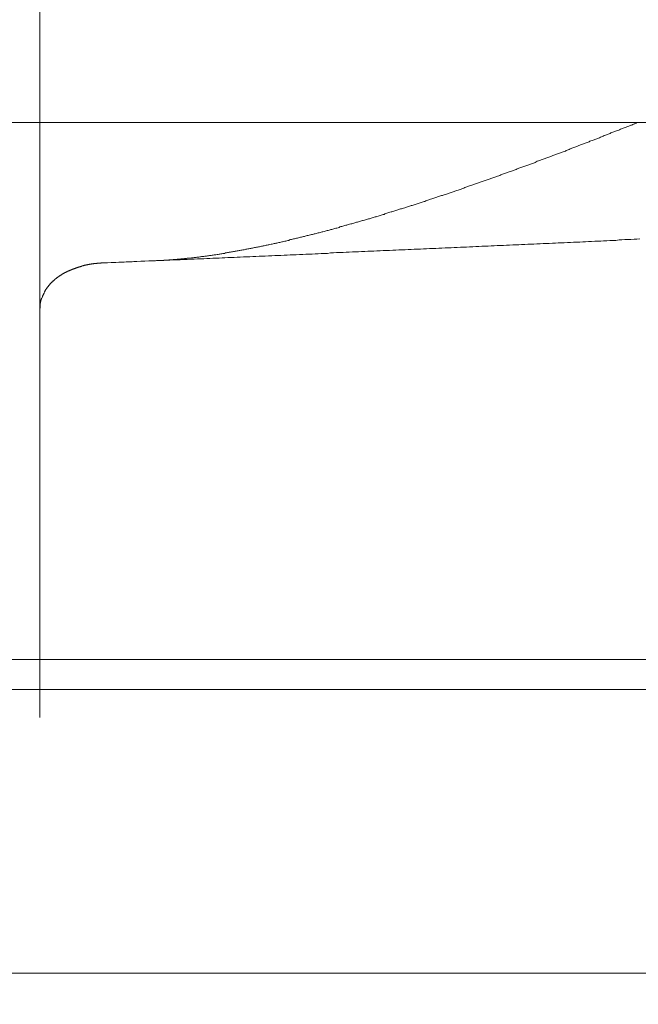
# Model space of a CAD drawing. Units: inches. Extents: x 8033 to 8625, y 72 to 360.
# Drawn here: x 8446 to 8447, y 132 to 134 of the extents above; entities that cross this region are included whole.
import ezdxf

# ---------------------------------------------------------------- set-up
doc = ezdxf.new("R2010")
doc.units = ezdxf.units.IN
doc.header["$MEASUREMENT"] = 0
doc.linetypes.add('AI-Linetype-104', pattern=[2.286664, 1.143332, -1.143332])
doc.linetypes.add('AI-Linetype-95', pattern=[2.286664, 1.143332, -1.143332])
doc.layers.add('Layer 1', color=7, linetype='Continuous', lineweight=0)
doc.styles.get("Standard").update_dxf_attribs({"font": 'arial.ttf'})
doc.dimstyles.new('Copy of Standard', dxfattribs={"dimtxt": 3, "dimasz": 3, "dimexe": 0.3, "dimexo": 0.3, "dimgap": 0.3, "dimtad": 1, "dimdec": 4, "dimzin": 0, "dimdsep": 46, "dimtxsty": 'Standard', "dimcen": 0.09, "dimadec": 0, "dimazin": 0, "dimtfac": 1, "dimtdec": 4, "dimtofl": 0, "dimtmove": 0, "dimatfit": 3, "dimfxl": 1, "dimtolj": 1, "dimtzin": 0, "dimarcsym": 0})

msp = doc.modelspace()

# ---------------------------------------------------------------- linework, layer by layer
at = {"layer": 'Layer 1', "linetype": 'AI-Linetype-104', "lineweight": 13}
msp.add_line((8445.64085, 138.319), (8445.64085, 131.12461), dxfattribs=at)
at = {"layer": 'Layer 1', "lineweight": 20}
for p, q in [((8449.40378, 133.56116), (8441.87682, 133.56116)), ((8445.64085, 133.26225), (8445.64085, 133.56116)), ((8446.56848, 133.54682), (8446.56959, 133.54737)), ((8446.56959, 133.54737), (8446.57124, 133.54793)), ((8446.57124, 133.54793), (8446.57289, 133.54848)), ((8446.57289, 133.54848), (8446.57455, 133.54903)), ((8446.57455, 133.54903), (8446.57565, 133.54958)), ((8446.57565, 133.54958), (8446.57731, 133.55068)), ((8446.57731, 133.55068), (8446.57896, 133.55124)), ((8446.57896, 133.55124), (8446.58062, 133.55179)), ((8446.58062, 133.55179), (8446.58172, 133.55234)), ((8446.58172, 133.55234), (8446.58337, 133.55289)), ((8446.58337, 133.55289), (8446.58503, 133.55344)), ((8446.58503, 133.55344), (8446.58668, 133.55399)), ((8446.58668, 133.55399), (8446.58779, 133.55454)), ((8446.58779, 133.55454), (8446.58944, 133.5551)), ((8446.58944, 133.5551), (8446.59109, 133.55565)), ((8446.59109, 133.55565), (8446.5922, 133.5562)), ((8446.5922, 133.5562), (8446.5933, 133.55675)), ((8446.5933, 133.55675), (8446.5944, 133.5573)), ((8446.5944, 133.5573), (8446.59551, 133.5573)), ((8446.59551, 133.5573), (8446.59661, 133.55785)), ((8446.59661, 133.55785), (8446.59716, 133.5584)), ((8446.59716, 133.5584), (8446.59826, 133.55896)), ((8446.59826, 133.55896), (8446.59937, 133.55951)), ((8446.59937, 133.55951), (8446.60047, 133.55951)), ((8446.60047, 133.55951), (8446.60157, 133.56006)), ((8446.60157, 133.56006), (8446.60268, 133.56061)), ((8446.60268, 133.56061), (8446.60378, 133.56116)), ((8446.52712, 133.53028), (8446.52822, 133.53138)), ((8446.52822, 133.53138), (8446.52988, 133.53193)), ((8446.52988, 133.53193), (8446.53153, 133.53248)), ((8446.53153, 133.53248), (8446.53319, 133.53304)), ((8446.53319, 133.53304), (8446.53484, 133.53359)), ((8446.53484, 133.53359), (8446.53594, 133.53414)), ((8446.53594, 133.53414), (8446.5376, 133.53469)), ((8446.5376, 133.53469), (8446.53925, 133.53524)), ((8446.53925, 133.53524), (8446.54091, 133.53579)), ((8446.54091, 133.53579), (8446.54201, 133.53634)), ((8446.54201, 133.53634), (8446.54366, 133.5369)), ((8446.54366, 133.5369), (8446.54532, 133.538)), ((8446.54532, 133.538), (8446.54697, 133.53855)), ((8446.54697, 133.53855), (8446.54863, 133.5391)), ((8446.54863, 133.5391), (8446.54973, 133.53965)), ((8446.54973, 133.53965), (8446.55139, 133.54021)), ((8446.55139, 133.54021), (8446.55304, 133.54076)), ((8446.55304, 133.54076), (8446.5547, 133.54131)), ((8446.5547, 133.54131), (8446.5558, 133.54186)), ((8446.5558, 133.54186), (8446.55745, 133.54241)), ((8446.55745, 133.54241), (8446.55911, 133.54296)), ((8446.55911, 133.54296), (8446.56076, 133.54351)), ((8446.56076, 133.54351), (8446.56186, 133.54462)), ((8446.56186, 133.54462), (8446.56352, 133.54517)), ((8446.56352, 133.54517), (8446.56517, 133.54572)), ((8446.56517, 133.54572), (8446.56683, 133.54627)), ((8446.56683, 133.54627), (8446.56848, 133.54682)), ((8446.48686, 133.51484), (8446.48851, 133.51539)), ((8446.48851, 133.51539), (8446.48962, 133.51649)), ((8446.48962, 133.51649), (8446.49127, 133.51704)), ((8446.49127, 133.51704), (8446.49293, 133.51759)), ((8446.49293, 133.51759), (8446.49458, 133.51814)), ((8446.49458, 133.51814), (8446.49624, 133.5187)), ((8446.49624, 133.5187), (8446.49789, 133.51925)), ((8446.49789, 133.51925), (8446.49899, 133.5198)), ((8446.49899, 133.5198), (8446.50065, 133.52035)), ((8446.50065, 133.52035), (8446.5023, 133.5209)), ((8446.5023, 133.5209), (8446.50396, 133.52145)), ((8446.50396, 133.52145), (8446.50561, 133.52201)), ((8446.50561, 133.52201), (8446.50671, 133.52256)), ((8446.50671, 133.52256), (8446.50837, 133.52311)), ((8446.50837, 133.52311), (8446.51002, 133.52421)), ((8446.51002, 133.52421), (8446.51168, 133.52476)), ((8446.51168, 133.52476), (8446.51278, 133.52531)), ((8446.51278, 133.52531), (8446.51444, 133.52587)), ((8446.51444, 133.52587), (8446.51609, 133.52642)), ((8446.51609, 133.52642), (8446.51774, 133.52697)), ((8446.51774, 133.52697), (8446.5194, 133.52752)), ((8446.5194, 133.52752), (8446.5205, 133.52807)), ((8446.5205, 133.52807), (8446.52216, 133.52862)), ((8446.52216, 133.52862), (8446.52381, 133.52917)), ((8446.52381, 133.52917), (8446.52547, 133.52973)), ((8446.52547, 133.52973), (8446.52712, 133.53028)), ((8446.44329, 133.49884), (8446.44495, 133.49939)), ((8446.44495, 133.49939), (8446.4466, 133.49995)), ((8446.4466, 133.49995), (8446.44825, 133.5005)), ((8446.44825, 133.5005), (8446.44936, 133.50105)), ((8446.44936, 133.50105), (8446.45101, 133.5016)), ((8446.45101, 133.5016), (8446.45267, 133.50215)), ((8446.45267, 133.50215), (8446.45432, 133.5027)), ((8446.45432, 133.5027), (8446.45598, 133.50325)), ((8446.45598, 133.50325), (8446.45708, 133.50381)), ((8446.45708, 133.50381), (8446.45873, 133.50436)), ((8446.45873, 133.50436), (8446.46039, 133.50491)), ((8446.46039, 133.50491), (8446.46204, 133.50546)), ((8446.46204, 133.50546), (8446.4637, 133.50601)), ((8446.4637, 133.50601), (8446.46535, 133.50656)), ((8446.46535, 133.50656), (8446.46645, 133.50711)), ((8446.46645, 133.50711), (8446.46811, 133.50822)), ((8446.46811, 133.50822), (8446.46976, 133.50877)), ((8446.46976, 133.50877), (8446.47142, 133.50932)), ((8446.47142, 133.50932), (8446.47307, 133.50987)), ((8446.47307, 133.50987), (8446.47418, 133.51042)), ((8446.47418, 133.51042), (8446.47583, 133.51098)), ((8446.47583, 133.51098), (8446.47748, 133.51153)), ((8446.47748, 133.51153), (8446.47914, 133.51208)), ((8446.47914, 133.51208), (8446.48079, 133.51263)), ((8446.48079, 133.51263), (8446.4819, 133.51318)), ((8446.4819, 133.51318), (8446.48355, 133.51373)), ((8446.48355, 133.51373), (8446.48521, 133.51428)), ((8446.48521, 133.51428), (8446.48686, 133.51484)), ((8446.40138, 133.48285), (8446.40303, 133.4834)), ((8446.40303, 133.4834), (8446.40413, 133.48395)), ((8446.40413, 133.48395), (8446.40579, 133.4845)), ((8446.40579, 133.4845), (8446.40744, 133.48505)), ((8446.40744, 133.48505), (8446.4091, 133.48561)), ((8446.4091, 133.48561), (8446.41075, 133.48671)), ((8446.41075, 133.48671), (8446.41241, 133.48726)), ((8446.41241, 133.48726), (8446.41351, 133.48781)), ((8446.41351, 133.48781), (8446.41516, 133.48836)), ((8446.41516, 133.48836), (8446.41682, 133.48891)), ((8446.41682, 133.48891), (8446.41847, 133.48947)), ((8446.41847, 133.48947), (8446.42013, 133.49002)), ((8446.42013, 133.49002), (8446.42178, 133.49057)), ((8446.42178, 133.49057), (8446.42289, 133.49112)), ((8446.42289, 133.49112), (8446.42454, 133.49167)), ((8446.42454, 133.49167), (8446.42619, 133.49222)), ((8446.42619, 133.49222), (8446.42785, 133.49278)), ((8446.42785, 133.49278), (8446.4295, 133.49333)), ((8446.4295, 133.49333), (8446.43061, 133.49388)), ((8446.43061, 133.49388), (8446.43226, 133.49443)), ((8446.43226, 133.49443), (8446.43392, 133.49498)), ((8446.43392, 133.49498), (8446.43557, 133.49553)), ((8446.43557, 133.49553), (8446.43722, 133.49608)), ((8446.43722, 133.49608), (8446.43888, 133.49664)), ((8446.43888, 133.49664), (8446.43998, 133.49719)), ((8446.43998, 133.49719), (8446.44164, 133.49774)), ((8446.44164, 133.49774), (8446.44329, 133.49884)), ((8446.35781, 133.46741), (8446.35891, 133.46796)), ((8446.35891, 133.46796), (8446.36056, 133.46851)), ((8446.36056, 133.46851), (8446.36222, 133.46906)), ((8446.36222, 133.46906), (8446.36387, 133.46961)), ((8446.36387, 133.46961), (8446.36553, 133.47016)), ((8446.36553, 133.47016), (8446.36718, 133.47072)), ((8446.36718, 133.47072), (8446.36829, 133.47127)), ((8446.36829, 133.47127), (8446.36994, 133.47182)), ((8446.36994, 133.47182), (8446.3716, 133.47237)), ((8446.3716, 133.47237), (8446.37325, 133.47292)), ((8446.37325, 133.47292), (8446.3749, 133.47347)), ((8446.3749, 133.47347), (8446.37656, 133.47402)), ((8446.37656, 133.47402), (8446.37766, 133.47458)), ((8446.37766, 133.47458), (8446.37932, 133.47513)), ((8446.37932, 133.47513), (8446.38097, 133.47568)), ((8446.38097, 133.47568), (8446.38263, 133.47623)), ((8446.38263, 133.47623), (8446.38428, 133.47678)), ((8446.38428, 133.47678), (8446.38538, 133.47733)), ((8446.38538, 133.47733), (8446.38704, 133.47788)), ((8446.38704, 133.47788), (8446.38869, 133.47844)), ((8446.38869, 133.47844), (8446.39035, 133.47899)), ((8446.39035, 133.47899), (8446.392, 133.47954)), ((8446.392, 133.47954), (8446.39366, 133.48009)), ((8446.39366, 133.48009), (8446.39476, 133.48064)), ((8446.39476, 133.48064), (8446.39641, 133.48119)), ((8446.39641, 133.48119), (8446.39807, 133.48175)), ((8446.39807, 133.48175), (8446.39972, 133.4823)), ((8446.39972, 133.4823), (8446.40138, 133.48285)), ((8446.31203, 133.45141), (8446.31369, 133.45196)), ((8446.31369, 133.45196), (8446.31534, 133.45252)), ((8446.31534, 133.45252), (8446.317, 133.45307)), ((8446.317, 133.45307), (8446.31865, 133.45362)), ((8446.31865, 133.45362), (8446.32031, 133.45417)), ((8446.32031, 133.45417), (8446.32141, 133.45472)), ((8446.32141, 133.45472), (8446.32306, 133.45527)), ((8446.32306, 133.45527), (8446.32472, 133.45582)), ((8446.32472, 133.45582), (8446.32637, 133.45638)), ((8446.32637, 133.45638), (8446.32803, 133.45693)), ((8446.32803, 133.45693), (8446.32968, 133.45748)), ((8446.32968, 133.45748), (8446.33078, 133.45803)), ((8446.33078, 133.45803), (8446.33244, 133.45858)), ((8446.33244, 133.45858), (8446.33409, 133.45913)), ((8446.33409, 133.45913), (8446.33575, 133.45969)), ((8446.33575, 133.45969), (8446.3374, 133.46024)), ((8446.3374, 133.46024), (8446.33906, 133.46079)), ((8446.33906, 133.46079), (8446.34016, 133.46134)), ((8446.34016, 133.46134), (8446.34181, 133.46189)), ((8446.34181, 133.46189), (8446.34347, 133.46244)), ((8446.34347, 133.46244), (8446.34512, 133.46299)), ((8446.34512, 133.46299), (8446.34678, 133.46355)), ((8446.34678, 133.46355), (8446.34843, 133.4641)), ((8446.34843, 133.4641), (8446.34953, 133.46465)), ((8446.34953, 133.46465), (8446.35119, 133.4652)), ((8446.35119, 133.4652), (8446.35284, 133.46575)), ((8446.35284, 133.46575), (8446.3545, 133.4663)), ((8446.3545, 133.4663), (8446.35615, 133.46685)), ((8446.35615, 133.46685), (8446.35781, 133.46741)), ((8446.26515, 133.43542), (8446.26681, 133.43597)), ((8446.26681, 133.43597), (8446.26846, 133.43652)), ((8446.26846, 133.43652), (8446.27012, 133.43707)), ((8446.27012, 133.43707), (8446.27122, 133.43762)), ((8446.27122, 133.43762), (8446.27288, 133.43818)), ((8446.27288, 133.43818), (8446.27453, 133.43873)), ((8446.27453, 133.43873), (8446.27618, 133.43928)), ((8446.27618, 133.43928), (8446.27784, 133.43983)), ((8446.27784, 133.43983), (8446.27949, 133.44038)), ((8446.27949, 133.44038), (8446.28115, 133.44093)), ((8446.28115, 133.44093), (8446.28225, 133.44149)), ((8446.28225, 133.44149), (8446.28391, 133.44204)), ((8446.28391, 133.44204), (8446.28556, 133.44259)), ((8446.28556, 133.44259), (8446.28721, 133.44314)), ((8446.28721, 133.44314), (8446.28887, 133.44369)), ((8446.28887, 133.44369), (8446.29052, 133.44369)), ((8446.29052, 133.44369), (8446.29163, 133.44424)), ((8446.29163, 133.44424), (8446.29328, 133.44479)), ((8446.29328, 133.44479), (8446.29494, 133.44535)), ((8446.29494, 133.44535), (8446.29659, 133.4459)), ((8446.29659, 133.4459), (8446.29824, 133.44645)), ((8446.29824, 133.44645), (8446.2999, 133.447)), ((8446.2999, 133.447), (8446.301, 133.44755)), ((8446.301, 133.44755), (8446.30266, 133.4481)), ((8446.30266, 133.4481), (8446.30431, 133.44866)), ((8446.30431, 133.44866), (8446.30597, 133.44921)), ((8446.30597, 133.44921), (8446.30762, 133.44976)), ((8446.30762, 133.44976), (8446.30927, 133.45031)), ((8446.30927, 133.45031), (8446.31038, 133.45086)), ((8446.31038, 133.45086), (8446.31203, 133.45141)), ((8446.21497, 133.41943), (8446.21662, 133.41998)), ((8446.21662, 133.41998), (8446.21828, 133.42053)), ((8446.21828, 133.42053), (8446.21938, 133.42108)), ((8446.21938, 133.42108), (8446.22103, 133.42163)), ((8446.22103, 133.42163), (8446.22269, 133.42218)), ((8446.22269, 133.42218), (8446.22434, 133.42218)), ((8446.22434, 133.42218), (8446.226, 133.42273)), ((8446.226, 133.42273), (8446.22765, 133.42329)), ((8446.22765, 133.42329), (8446.22931, 133.42384)), ((8446.22931, 133.42384), (8446.23041, 133.42439)), ((8446.23041, 133.42439), (8446.23206, 133.42494)), ((8446.23206, 133.42494), (8446.23372, 133.42549)), ((8446.23372, 133.42549), (8446.23537, 133.42604)), ((8446.23537, 133.42604), (8446.23703, 133.42659)), ((8446.23703, 133.42659), (8446.23868, 133.42715)), ((8446.23868, 133.42715), (8446.23979, 133.4277)), ((8446.23979, 133.4277), (8446.24144, 133.4277)), ((8446.24144, 133.4277), (8446.24309, 133.42825)), ((8446.24309, 133.42825), (8446.24475, 133.4288)), ((8446.24475, 133.4288), (8446.2464, 133.42935)), ((8446.2464, 133.42935), (8446.24806, 133.4299)), ((8446.24806, 133.4299), (8446.24971, 133.43046)), ((8446.24971, 133.43046), (8446.25082, 133.43101)), ((8446.25082, 133.43101), (8446.25247, 133.43156)), ((8446.25247, 133.43156), (8446.25412, 133.43211)), ((8446.25412, 133.43211), (8446.25578, 133.43266)), ((8446.25578, 133.43266), (8446.25743, 133.43321)), ((8446.25743, 133.43321), (8446.25909, 133.43376)), ((8446.25909, 133.43376), (8446.26074, 133.43432)), ((8446.26074, 133.43432), (8446.26185, 133.43432)), ((8446.26185, 133.43432), (8446.2635, 133.43487)), ((8446.2635, 133.43487), (8446.26515, 133.43542)), ((8446.16423, 133.40398), (8446.16588, 133.40453)), ((8446.16588, 133.40453), (8446.16754, 133.40509)), ((8446.16754, 133.40509), (8446.16919, 133.40564)), ((8446.16919, 133.40564), (8446.17085, 133.40619)), ((8446.17085, 133.40619), (8446.1725, 133.40619)), ((8446.1725, 133.40619), (8446.1736, 133.40674)), ((8446.1736, 133.40674), (8446.17526, 133.40729)), ((8446.17526, 133.40729), (8446.17691, 133.40784)), ((8446.17691, 133.40784), (8446.17857, 133.4084)), ((8446.17857, 133.4084), (8446.18022, 133.40895)), ((8446.18022, 133.40895), (8446.18188, 133.4095)), ((8446.18188, 133.4095), (8446.18353, 133.4095)), ((8446.18353, 133.4095), (8446.18463, 133.41005)), ((8446.18463, 133.41005), (8446.18629, 133.4106)), ((8446.18629, 133.4106), (8446.18794, 133.41115)), ((8446.18794, 133.41115), (8446.1896, 133.4117)), ((8446.1896, 133.4117), (8446.19125, 133.41226)), ((8446.19125, 133.41226), (8446.19291, 133.41281)), ((8446.19291, 133.41281), (8446.19456, 133.41336)), ((8446.19456, 133.41336), (8446.19622, 133.41336)), ((8446.19622, 133.41336), (8446.19732, 133.41391)), ((8446.19732, 133.41391), (8446.19897, 133.41446)), ((8446.19897, 133.41446), (8446.20063, 133.41501)), ((8446.20063, 133.41501), (8446.20228, 133.41556)), ((8446.20228, 133.41556), (8446.20394, 133.41612)), ((8446.20394, 133.41612), (8446.20559, 133.41667)), ((8446.20559, 133.41667), (8446.20725, 133.41722)), ((8446.20725, 133.41722), (8446.20835, 133.41722)), ((8446.20835, 133.41722), (8446.21, 133.41777)), ((8446.21, 133.41777), (8446.21166, 133.41832)), ((8446.21166, 133.41832), (8446.21331, 133.41887)), ((8446.21331, 133.41887), (8446.21497, 133.41943)), ((8446.10742, 133.38799), (8446.10908, 133.38854)), ((8446.10908, 133.38854), (8446.11018, 133.38909)), ((8446.11018, 133.38909), (8446.11184, 133.38909)), ((8446.11184, 133.38909), (8446.11349, 133.38964)), ((8446.11349, 133.38964), (8446.11514, 133.3902)), ((8446.11514, 133.3902), (8446.1168, 133.39075)), ((8446.1168, 133.39075), (8446.11845, 133.3913)), ((8446.11845, 133.3913), (8446.12011, 133.3913)), ((8446.12011, 133.3913), (8446.12176, 133.39185)), ((8446.12176, 133.39185), (8446.12342, 133.3924)), ((8446.12342, 133.3924), (8446.12452, 133.39295)), ((8446.12452, 133.39295), (8446.12617, 133.3935)), ((8446.12617, 133.3935), (8446.12783, 133.3935)), ((8446.12783, 133.3935), (8446.12948, 133.39406)), ((8446.12948, 133.39406), (8446.13114, 133.39461)), ((8446.13114, 133.39461), (8446.13279, 133.39516)), ((8446.13279, 133.39516), (8446.13445, 133.39571)), ((8446.13445, 133.39571), (8446.1361, 133.39571)), ((8446.1361, 133.39571), (8446.13721, 133.39626)), ((8446.13721, 133.39626), (8446.13886, 133.39681)), ((8446.13886, 133.39681), (8446.14051, 133.39736)), ((8446.14051, 133.39736), (8446.14217, 133.39792)), ((8446.14217, 133.39792), (8446.14382, 133.39792)), ((8446.14382, 133.39792), (8446.14548, 133.39847)), ((8446.14548, 133.39847), (8446.14713, 133.39902)), ((8446.14713, 133.39902), (8446.14879, 133.39957)), ((8446.14879, 133.39957), (8446.14989, 133.40012)), ((8446.14989, 133.40012), (8446.15154, 133.40067)), ((8446.15154, 133.40067), (8446.1532, 133.40067)), ((8446.1532, 133.40067), (8446.15485, 133.40123)), ((8446.15485, 133.40123), (8446.15651, 133.40178)), ((8446.15651, 133.40178), (8446.15816, 133.40233)), ((8446.15816, 133.40233), (8446.15982, 133.40288)), ((8446.15982, 133.40288), (8446.16147, 133.40343)), ((8446.16147, 133.40343), (8446.16257, 133.40343)), ((8446.16257, 133.40343), (8446.16423, 133.40398)), ((8446.04345, 133.372), (8446.0451, 133.37255)), ((8446.0451, 133.37255), (8446.04676, 133.37255)), ((8446.04676, 133.37255), (8446.04841, 133.3731)), ((8446.04841, 133.3731), (8446.05007, 133.37365)), ((8446.05007, 133.37365), (8446.05172, 133.37365)), ((8446.05172, 133.37365), (8446.05338, 133.3742)), ((8446.05338, 133.3742), (8446.05503, 133.37475)), ((8446.05503, 133.37475), (8446.05613, 133.37475)), ((8446.05613, 133.37475), (8446.05779, 133.3753)), ((8446.05779, 133.3753), (8446.05944, 133.37586)), ((8446.05944, 133.37586), (8446.0611, 133.37641)), ((8446.0611, 133.37641), (8446.06275, 133.37641)), ((8446.06275, 133.37641), (8446.06441, 133.37696)), ((8446.06441, 133.37696), (8446.06606, 133.37751)), ((8446.06606, 133.37751), (8446.06772, 133.37751)), ((8446.06772, 133.37751), (8446.06882, 133.37806)), ((8446.06882, 133.37806), (8446.07047, 133.37861)), ((8446.07047, 133.37861), (8446.07213, 133.37917)), ((8446.07213, 133.37917), (8446.07378, 133.37917)), ((8446.07378, 133.37917), (8446.07544, 133.37972)), ((8446.07544, 133.37972), (8446.07709, 133.38027)), ((8446.07709, 133.38027), (8446.07875, 133.38082)), ((8446.07875, 133.38082), (8446.0804, 133.38082)), ((8446.0804, 133.38082), (8446.08205, 133.38137)), ((8446.08205, 133.38137), (8446.08316, 133.38192)), ((8446.08316, 133.38192), (8446.08481, 133.38192)), ((8446.08481, 133.38192), (8446.08647, 133.38247)), ((8446.08647, 133.38247), (8446.08812, 133.38303)), ((8446.08812, 133.38303), (8446.08978, 133.38358)), ((8446.08978, 133.38358), (8446.09143, 133.38358)), ((8446.09143, 133.38358), (8446.09308, 133.38413)), ((8446.09308, 133.38413), (8446.09474, 133.38468)), ((8446.09474, 133.38468), (8446.09639, 133.38523)), ((8446.09639, 133.38523), (8446.0975, 133.38523)), ((8446.0975, 133.38523), (8446.09915, 133.38578)), ((8446.09915, 133.38578), (8446.10081, 133.38633)), ((8446.10081, 133.38633), (8446.10246, 133.38689)), ((8446.10246, 133.38689), (8446.10411, 133.38744)), ((8446.10411, 133.38744), (8446.10577, 133.38744)), ((8446.10577, 133.38744), (8446.10742, 133.38799)), ((8446.58448, 133.37255), (8446.57951, 133.372)), ((8446.58944, 133.37255), (8446.58448, 133.37255)), ((8446.5944, 133.37255), (8446.58944, 133.37255)), ((8446.59937, 133.3731), (8446.5944, 133.37255)), ((8446.60378, 133.3731), (8446.59937, 133.3731)), ((8446.60874, 133.37365), (8446.60378, 133.3731)), ((8445.9701, 133.356), (8445.97175, 133.35655)), ((8445.97175, 133.35655), (8445.97286, 133.35711)), ((8445.97286, 133.35711), (8445.97451, 133.35711)), ((8445.97451, 133.35711), (8445.97617, 133.35766)), ((8445.97617, 133.35766), (8445.97782, 133.35766)), ((8445.97782, 133.35766), (8445.97947, 133.35821)), ((8445.97947, 133.35821), (8445.98113, 133.35821)), ((8445.98113, 133.35821), (8445.98223, 133.35876)), ((8445.98223, 133.35876), (8445.98389, 133.35876)), ((8445.98389, 133.35876), (8445.98554, 133.35931)), ((8445.98554, 133.35931), (8445.9872, 133.35986)), ((8445.9872, 133.35986), (8445.98885, 133.35986)), ((8445.98885, 133.35986), (8445.9905, 133.36041)), ((8445.9905, 133.36041), (8445.99161, 133.36041)), ((8445.99161, 133.36041), (8445.99326, 133.36097)), ((8445.99326, 133.36097), (8445.99492, 133.36097)), ((8445.99492, 133.36097), (8445.99657, 133.36152)), ((8445.99657, 133.36152), (8445.99823, 133.36207)), ((8445.99823, 133.36207), (8445.99988, 133.36207)), ((8445.99988, 133.36207), (8446.00098, 133.36262)), ((8446.00098, 133.36262), (8446.00264, 133.36262)), ((8446.00264, 133.36262), (8446.00429, 133.36317)), ((8446.00429, 133.36317), (8446.00595, 133.36372)), ((8446.00595, 133.36372), (8446.0076, 133.36372)), ((8446.0076, 133.36372), (8446.00926, 133.36427)), ((8446.00926, 133.36427), (8446.01036, 133.36427)), ((8446.01036, 133.36427), (8446.01201, 133.36483)), ((8446.01201, 133.36483), (8446.01367, 133.36538)), ((8446.01367, 133.36538), (8446.01532, 133.36538)), ((8446.01532, 133.36538), (8446.01698, 133.36593)), ((8446.01698, 133.36593), (8446.01863, 133.36648)), ((8446.01863, 133.36648), (8446.02029, 133.36648)), ((8446.02029, 133.36648), (8446.02139, 133.36703)), ((8446.02139, 133.36703), (8446.02304, 133.36703)), ((8446.02304, 133.36703), (8446.0247, 133.36758)), ((8446.0247, 133.36758), (8446.02635, 133.36814)), ((8446.02635, 133.36814), (8446.02801, 133.36814)), ((8446.02801, 133.36814), (8446.02966, 133.36869)), ((8446.02966, 133.36869), (8446.03132, 133.36924)), ((8446.03132, 133.36924), (8446.03242, 133.36924)), ((8446.03242, 133.36924), (8446.03407, 133.36979)), ((8446.03407, 133.36979), (8446.03573, 133.37034)), ((8446.03573, 133.37034), (8446.03738, 133.37034)), ((8446.03738, 133.37034), (8446.03904, 133.37089)), ((8446.03904, 133.37089), (8446.04069, 133.37144)), ((8446.04069, 133.37144), (8446.04235, 133.37144)), ((8446.04235, 133.37144), (8446.04345, 133.372)), ((8446.23482, 133.35655), (8446.22986, 133.356)), ((8446.23979, 133.35655), (8446.23482, 133.35655)), ((8446.24475, 133.35711), (8446.23979, 133.35655)), ((8446.24971, 133.35711), (8446.24475, 133.35711)), ((8446.25468, 133.35711), (8446.24971, 133.35711)), ((8446.25964, 133.35766), (8446.25468, 133.35711)), ((8446.2646, 133.35766), (8446.25964, 133.35766)), ((8446.26957, 133.35821), (8446.2646, 133.35766)), ((8446.27453, 133.35821), (8446.26957, 133.35821)), ((8446.27949, 133.35821), (8446.27453, 133.35821)), ((8446.28446, 133.35876), (8446.27949, 133.35821)), ((8446.28942, 133.35876), (8446.28446, 133.35876)), ((8446.29438, 133.35931), (8446.28942, 133.35876)), ((8446.29935, 133.35931), (8446.29438, 133.35931)), ((8446.30431, 133.35931), (8446.29935, 133.35931)), ((8446.30927, 133.35986), (8446.30431, 133.35931)), ((8446.31424, 133.35986), (8446.30927, 133.35986)), ((8446.3192, 133.36041), (8446.31424, 133.35986)), ((8446.32417, 133.36041), (8446.3192, 133.36041)), ((8446.32913, 133.36041), (8446.32417, 133.36041)), ((8446.33409, 133.36097), (8446.32913, 133.36041)), ((8446.33906, 133.36097), (8446.33409, 133.36097)), ((8446.34402, 133.36152), (8446.33906, 133.36097)), ((8446.34898, 133.36152), (8446.34402, 133.36152)), ((8446.35395, 133.36207), (8446.34898, 133.36152)), ((8446.35891, 133.36207), (8446.35395, 133.36207)), ((8446.36387, 133.36207), (8446.35891, 133.36207)), ((8446.36884, 133.36262), (8446.36387, 133.36207)), ((8446.3738, 133.36262), (8446.36884, 133.36262)), ((8446.37876, 133.36317), (8446.3738, 133.36262)), ((8446.38373, 133.36317), (8446.37876, 133.36317)), ((8446.38869, 133.36317), (8446.38373, 133.36317)), ((8446.39366, 133.36372), (8446.38869, 133.36317)), ((8446.39862, 133.36372), (8446.39366, 133.36372)), ((8446.40358, 133.36427), (8446.39862, 133.36372)), ((8446.40855, 133.36427), (8446.40358, 133.36427)), ((8446.41351, 133.36427), (8446.40855, 133.36427)), ((8446.41792, 133.36483), (8446.41351, 133.36427)), ((8446.42289, 133.36483), (8446.41792, 133.36483)), ((8446.42785, 133.36538), (8446.42289, 133.36483)), ((8446.43281, 133.36538), (8446.42785, 133.36538)), ((8446.43778, 133.36538), (8446.43281, 133.36538)), ((8446.44274, 133.36593), (8446.43778, 133.36538)), ((8446.4477, 133.36593), (8446.44274, 133.36593)), ((8446.45267, 133.36648), (8446.4477, 133.36593)), ((8446.45763, 133.36648), (8446.45267, 133.36648)), ((8446.46259, 133.36648), (8446.45763, 133.36648)), ((8446.46756, 133.36703), (8446.46259, 133.36648)), ((8446.47252, 133.36703), (8446.46756, 133.36703)), ((8446.47693, 133.36758), (8446.47252, 133.36703)), ((8446.4819, 133.36758), (8446.47693, 133.36758)), ((8446.48686, 133.36758), (8446.4819, 133.36758)), ((8446.49182, 133.36814), (8446.48686, 133.36758)), ((8446.49679, 133.36814), (8446.49182, 133.36814)), ((8446.50175, 133.36869), (8446.49679, 133.36814)), ((8446.50671, 133.36869), (8446.50175, 133.36869)), ((8446.51168, 133.36869), (8446.50671, 133.36869)), ((8446.51664, 133.36924), (8446.51168, 133.36869)), ((8446.52105, 133.36924), (8446.51664, 133.36924)), ((8446.52602, 133.36979), (8446.52105, 133.36924)), ((8446.53098, 133.36979), (8446.52602, 133.36979)), ((8446.53594, 133.37034), (8446.53098, 133.36979)), ((8446.54091, 133.37034), (8446.53594, 133.37034)), ((8446.54587, 133.37034), (8446.54091, 133.37034)), ((8446.55028, 133.37089), (8446.54587, 133.37034)), ((8446.55525, 133.37089), (8446.55028, 133.37089)), ((8446.56021, 133.37144), (8446.55525, 133.37089)), ((8446.56517, 133.37144), (8446.56021, 133.37144)), ((8446.57014, 133.37144), (8446.56517, 133.37144)), ((8446.5751, 133.372), (8446.57014, 133.37144)), ((8446.57951, 133.372), (8446.5751, 133.372)), ((8445.74343, 133.33504), (8445.86586, 133.34056)), ((8445.85428, 133.34001), (8445.85594, 133.34056)), ((8445.85594, 133.34056), (8445.85759, 133.34056)), ((8445.85759, 133.34056), (8445.85869, 133.34056)), ((8445.85869, 133.34056), (8445.86035, 133.34056)), ((8445.86035, 133.34056), (8445.862, 133.34111)), ((8445.862, 133.34111), (8445.86366, 133.34111)), ((8445.86366, 133.34111), (8445.86476, 133.34111)), ((8445.86476, 133.34111), (8445.86642, 133.34111)), ((8445.86642, 133.34111), (8445.86807, 133.34166)), ((8445.87303, 133.34056), (8445.86697, 133.34001)), ((8445.86807, 133.34166), (8445.86972, 133.34166)), ((8445.86972, 133.34166), (8445.87083, 133.34166)), ((8445.87083, 133.34166), (8445.87248, 133.34166)), ((8445.87248, 133.34166), (8445.87414, 133.34221)), ((8445.87855, 133.34056), (8445.87303, 133.34056)), ((8445.87414, 133.34221), (8445.87579, 133.34221)), ((8445.87579, 133.34221), (8445.87745, 133.34221)), ((8445.87745, 133.34221), (8445.87855, 133.34277)), ((8445.87855, 133.34277), (8445.8802, 133.34277)), ((8445.88406, 133.34111), (8445.87855, 133.34056)), ((8445.8802, 133.34277), (8445.88186, 133.34277)), ((8445.88186, 133.34277), (8445.88351, 133.34277)), ((8445.88351, 133.34277), (8445.88517, 133.34332)), ((8445.88958, 133.34111), (8445.88406, 133.34111)), ((8445.88517, 133.34332), (8445.88627, 133.34332)), ((8445.88627, 133.34332), (8445.88792, 133.34332)), ((8445.88792, 133.34332), (8445.88958, 133.34387)), ((8445.88958, 133.34387), (8445.89123, 133.34387)), ((8445.89509, 133.34166), (8445.88958, 133.34111)), ((8445.89123, 133.34387), (8445.89289, 133.34387)), ((8445.89289, 133.34387), (8445.89399, 133.34442)), ((8445.89399, 133.34442), (8445.89565, 133.34442)), ((8445.90006, 133.34166), (8445.89509, 133.34166)), ((8445.89565, 133.34442), (8445.8973, 133.34442)), ((8445.8973, 133.34442), (8445.89895, 133.34497)), ((8445.89895, 133.34497), (8445.90006, 133.34497)), ((8445.90006, 133.34497), (8445.90171, 133.34552)), ((8445.90502, 133.34166), (8445.90006, 133.34166)), ((8445.90171, 133.34552), (8445.90337, 133.34552)), ((8445.90337, 133.34552), (8445.90502, 133.34552)), ((8445.90502, 133.34552), (8445.90668, 133.34607)), ((8445.90998, 133.34221), (8445.90502, 133.34166)), ((8445.90668, 133.34607), (8445.90778, 133.34607)), ((8445.90778, 133.34607), (8445.90943, 133.34607)), ((8445.90943, 133.34607), (8445.91109, 133.34663)), ((8445.91495, 133.34221), (8445.90998, 133.34221)), ((8445.91109, 133.34663), (8445.91274, 133.34663)), ((8445.91274, 133.34663), (8445.9144, 133.34718)), ((8445.9144, 133.34718), (8445.9155, 133.34718)), ((8445.91991, 133.34277), (8445.91495, 133.34221)), ((8445.9155, 133.34718), (8445.91715, 133.34718)), ((8445.91715, 133.34718), (8445.91881, 133.34773)), ((8445.91881, 133.34773), (8445.92046, 133.34773)), ((8445.92488, 133.34277), (8445.91991, 133.34277)), ((8445.92046, 133.34773), (8445.92212, 133.34828)), ((8445.92212, 133.34828), (8445.92322, 133.34828)), ((8445.92322, 133.34828), (8445.92488, 133.34828)), ((8445.92488, 133.34828), (8445.92653, 133.34883)), ((8445.92984, 133.34277), (8445.92488, 133.34277)), ((8445.92653, 133.34883), (8445.92818, 133.34883)), ((8445.92818, 133.34883), (8445.92984, 133.34938)), ((8445.92984, 133.34938), (8445.93094, 133.34938)), ((8445.9348, 133.34332), (8445.92984, 133.34277)), ((8445.93094, 133.34938), (8445.9326, 133.34994)), ((8445.9326, 133.34994), (8445.93425, 133.34994)), ((8445.93425, 133.34994), (8445.93591, 133.35049)), ((8445.93921, 133.34332), (8445.9348, 133.34332)), ((8445.93591, 133.35049), (8445.93756, 133.35049)), ((8445.93756, 133.35049), (8445.93866, 133.35049)), ((8445.93866, 133.35049), (8445.94032, 133.35104)), ((8445.94418, 133.34387), (8445.93921, 133.34332)), ((8445.94032, 133.35104), (8445.94197, 133.35104)), ((8445.94197, 133.35104), (8445.94363, 133.35159)), ((8445.94363, 133.35159), (8445.94528, 133.35159)), ((8445.94914, 133.34387), (8445.94418, 133.34387)), ((8445.94528, 133.35159), (8445.94638, 133.35214)), ((8445.94638, 133.35214), (8445.94804, 133.35214)), ((8445.94804, 133.35214), (8445.94969, 133.35269)), ((8445.95411, 133.34387), (8445.94914, 133.34387)), ((8445.94969, 133.35269), (8445.95135, 133.35269)), ((8445.95135, 133.35269), (8445.953, 133.35324)), ((8445.953, 133.35324), (8445.95466, 133.35324)), ((8445.95907, 133.34442), (8445.95411, 133.34387)), ((8445.95466, 133.35324), (8445.95576, 133.3538)), ((8445.95576, 133.3538), (8445.95741, 133.3538)), ((8445.95741, 133.3538), (8445.95907, 133.35435)), ((8445.95907, 133.35435), (8445.96072, 133.35435)), ((8445.96403, 133.34442), (8445.95907, 133.34442)), ((8445.96072, 133.35435), (8445.96238, 133.3549)), ((8445.96238, 133.3549), (8445.96348, 133.3549)), ((8445.96348, 133.3549), (8445.96514, 133.35545)), ((8445.969, 133.34497), (8445.96403, 133.34442)), ((8445.96514, 133.35545), (8445.96679, 133.35545)), ((8445.96679, 133.35545), (8445.96844, 133.356)), ((8445.96844, 133.356), (8445.9701, 133.356)), ((8445.97396, 133.34497), (8445.969, 133.34497)), ((8445.97947, 133.34497), (8445.97396, 133.34497)), ((8445.98444, 133.34552), (8445.97947, 133.34497)), ((8445.9894, 133.34552), (8445.98444, 133.34552)), ((8445.99436, 133.34607), (8445.9894, 133.34552)), ((8445.99933, 133.34607), (8445.99436, 133.34607)), ((8446.00429, 133.34607), (8445.99933, 133.34607)), ((8446.00981, 133.34663), (8446.00429, 133.34607)), ((8446.01477, 133.34663), (8446.00981, 133.34663)), ((8446.01973, 133.34718), (8446.01477, 133.34663)), ((8446.0247, 133.34718), (8446.01973, 133.34718)), ((8446.02966, 133.34718), (8446.0247, 133.34718)), ((8446.03462, 133.34773), (8446.02966, 133.34718)), ((8446.03959, 133.34773), (8446.03462, 133.34773)), ((8446.04455, 133.34828), (8446.03959, 133.34773)), ((8446.04952, 133.34828), (8446.04455, 133.34828)), ((8446.05448, 133.34828), (8446.04952, 133.34828)), ((8446.05944, 133.34883), (8446.05448, 133.34828)), ((8446.06496, 133.34883), (8446.05944, 133.34883)), ((8446.06992, 133.34938), (8446.06496, 133.34883)), ((8446.07488, 133.34938), (8446.06992, 133.34938)), ((8446.07985, 133.34938), (8446.07488, 133.34938)), ((8446.08481, 133.34994), (8446.07985, 133.34938)), ((8446.08978, 133.34994), (8446.08481, 133.34994)), ((8446.09474, 133.35049), (8446.08978, 133.34994)), ((8446.0997, 133.35049), (8446.09474, 133.35049)), ((8446.10467, 133.35049), (8446.0997, 133.35049)), ((8446.10963, 133.35104), (8446.10467, 133.35049)), ((8446.11459, 133.35104), (8446.10963, 133.35104)), ((8446.11956, 133.35159), (8446.11459, 133.35104)), ((8446.12507, 133.35159), (8446.11956, 133.35159)), ((8446.13004, 133.35159), (8446.12507, 133.35159)), ((8446.135, 133.35214), (8446.13004, 133.35159)), ((8446.13996, 133.35214), (8446.135, 133.35214)), ((8446.14493, 133.35269), (8446.13996, 133.35214)), ((8446.14989, 133.35269), (8446.14493, 133.35269)), ((8446.15485, 133.35269), (8446.14989, 133.35269)), ((8446.15982, 133.35324), (8446.15485, 133.35269)), ((8446.16478, 133.35324), (8446.15982, 133.35324)), ((8446.16974, 133.3538), (8446.16478, 133.35324)), ((8446.17471, 133.3538), (8446.16974, 133.3538)), ((8446.17967, 133.3538), (8446.17471, 133.3538)), ((8446.18463, 133.35435), (8446.17967, 133.3538)), ((8446.1896, 133.35435), (8446.18463, 133.35435)), ((8446.19456, 133.3549), (8446.1896, 133.35435)), ((8446.19953, 133.3549), (8446.19456, 133.3549)), ((8446.20504, 133.3549), (8446.19953, 133.3549)), ((8446.21, 133.35545), (8446.20504, 133.3549)), ((8446.21497, 133.35545), (8446.21, 133.35545)), ((8446.21993, 133.356), (8446.21497, 133.35545)), ((8446.22489, 133.356), (8446.21993, 133.356)), ((8446.22986, 133.356), (8446.22489, 133.356)), ((8445.69269, 133.32457), (8445.69324, 133.32512)), ((8445.69324, 133.32512), (8445.69379, 133.32512)), ((8445.69379, 133.32512), (8445.69435, 133.32512)), ((8445.69435, 133.32512), (8445.6949, 133.32567)), ((8445.6949, 133.32567), (8445.69545, 133.32567)), ((8445.69545, 133.32567), (8445.696, 133.32567)), ((8445.696, 133.32567), (8445.69655, 133.32622)), ((8445.69655, 133.32622), (8445.6971, 133.32622)), ((8445.6971, 133.32622), (8445.69765, 133.32622)), ((8445.69765, 133.32622), (8445.69821, 133.32677)), ((8445.69821, 133.32677), (8445.69876, 133.32677)), ((8445.69876, 133.32677), (8445.69931, 133.32732)), ((8445.69876, 133.32677), (8445.69876, 133.32677)), ((8445.69931, 133.32732), (8445.69986, 133.32732)), ((8445.69986, 133.32732), (8445.70041, 133.32732)), ((8445.70041, 133.32732), (8445.70096, 133.32788)), ((8445.70096, 133.32788), (8445.70152, 133.32788)), ((8445.70152, 133.32788), (8445.70207, 133.32788)), ((8445.70207, 133.32788), (8445.70262, 133.32843)), ((8445.70262, 133.32843), (8445.70317, 133.32843)), ((8445.70317, 133.32843), (8445.70372, 133.32843)), ((8445.70372, 133.32843), (8445.70427, 133.32898)), ((8445.70427, 133.32898), (8445.70482, 133.32898)), ((8445.70482, 133.32898), (8445.70538, 133.32898)), ((8445.70538, 133.32898), (8445.70593, 133.32898)), ((8445.70593, 133.32898), (8445.70648, 133.32953)), ((8445.70648, 133.32953), (8445.70703, 133.32953)), ((8445.70703, 133.32953), (8445.70758, 133.32953)), ((8445.70758, 133.32953), (8445.70813, 133.32953)), ((8445.70813, 133.32953), (8445.70868, 133.33008)), ((8445.70868, 133.33008), (8445.70924, 133.33008)), ((8445.70924, 133.33008), (8445.70979, 133.33008)), ((8445.70979, 133.33008), (8445.71034, 133.33008)), ((8445.71034, 133.33008), (8445.71089, 133.33063)), ((8445.71089, 133.33063), (8445.71144, 133.33063)), ((8445.71144, 133.33063), (8445.71199, 133.33063)), ((8445.71199, 133.33063), (8445.71255, 133.33118)), ((8445.71199, 133.33063), (8445.71199, 133.33063)), ((8445.71255, 133.33118), (8445.7131, 133.33118)), ((8445.7131, 133.33118), (8445.71365, 133.33118)), ((8445.71365, 133.33118), (8445.7142, 133.33118)), ((8445.7142, 133.33118), (8445.71475, 133.33118)), ((8445.71475, 133.33118), (8445.7153, 133.33174)), ((8445.7153, 133.33174), (8445.71585, 133.33174)), ((8445.71585, 133.33174), (8445.71641, 133.33174)), ((8445.71641, 133.33174), (8445.71696, 133.33174)), ((8445.71696, 133.33174), (8445.71751, 133.33174)), ((8445.71751, 133.33174), (8445.71806, 133.33229)), ((8445.71806, 133.33229), (8445.71861, 133.33229)), ((8445.71861, 133.33229), (8445.71916, 133.33229)), ((8445.71916, 133.33229), (8445.71971, 133.33229)), ((8445.71971, 133.33229), (8445.72027, 133.33229)), ((8445.72027, 133.33229), (8445.72082, 133.33284)), ((8445.72082, 133.33284), (8445.72137, 133.33284)), ((8445.72137, 133.33284), (8445.72192, 133.33284)), ((8445.72192, 133.33284), (8445.72247, 133.33284)), ((8445.72247, 133.33284), (8445.72302, 133.33284)), ((8445.72302, 133.33284), (8445.72358, 133.33284)), ((8445.72358, 133.33284), (8445.72413, 133.33339)), ((8445.72413, 133.33339), (8445.72468, 133.33339)), ((8445.72468, 133.33339), (8445.72523, 133.33339)), ((8445.72523, 133.33339), (8445.72578, 133.33339)), ((8445.72578, 133.33339), (8445.72633, 133.33339)), ((8445.72633, 133.33339), (8445.72688, 133.33339)), ((8445.72688, 133.33339), (8445.72744, 133.33339)), ((8445.72744, 133.33339), (8445.72799, 133.33394)), ((8445.72799, 133.33394), (8445.72854, 133.33394)), ((8445.72854, 133.33394), (8445.72909, 133.33394)), ((8445.72909, 133.33394), (8445.72964, 133.33394)), ((8445.72964, 133.33394), (8445.73019, 133.33394)), ((8445.73019, 133.33394), (8445.73075, 133.33394)), ((8445.73075, 133.33394), (8445.7313, 133.33394)), ((8445.7313, 133.33394), (8445.73185, 133.33394)), ((8445.73185, 133.33394), (8445.7324, 133.33394)), ((8445.7324, 133.33394), (8445.73295, 133.33449)), ((8445.73295, 133.33449), (8445.7335, 133.33449)), ((8445.7335, 133.33449), (8445.73405, 133.33449)), ((8445.73405, 133.33449), (8445.73461, 133.33449)), ((8445.73461, 133.33449), (8445.73516, 133.33449)), ((8445.73516, 133.33449), (8445.73571, 133.33449)), ((8445.73571, 133.33449), (8445.73626, 133.33449)), ((8445.73626, 133.33449), (8445.73681, 133.33449)), ((8445.73681, 133.33449), (8445.73736, 133.33449)), ((8445.73736, 133.33449), (8445.73847, 133.33449)), ((8445.73847, 133.33449), (8445.73902, 133.33449)), ((8445.73902, 133.33449), (8445.73957, 133.33504)), ((8445.73957, 133.33504), (8445.74012, 133.33504)), ((8445.74012, 133.33504), (8445.74067, 133.33504)), ((8445.74067, 133.33504), (8445.74122, 133.33504)), ((8445.74122, 133.33504), (8445.74178, 133.33504)), ((8445.74178, 133.33504), (8445.74233, 133.33504)), ((8445.74233, 133.33504), (8445.74288, 133.33504)), ((8445.74288, 133.33504), (8445.74343, 133.33504)), ((8445.74343, 133.33504), (8445.74343, 133.33504)), ((8445.74343, 133.33504), (8445.75005, 133.33504)), ((8445.75005, 133.33504), (8445.75667, 133.3356)), ((8445.75667, 133.3356), (8445.76328, 133.3356)), ((8445.76328, 133.3356), (8445.7699, 133.33615)), ((8445.7699, 133.33615), (8445.77652, 133.33615)), ((8445.77652, 133.33615), (8445.78314, 133.3367)), ((8445.78314, 133.3367), (8445.78976, 133.3367)), ((8445.78976, 133.3367), (8445.79693, 133.33725)), ((8445.79693, 133.33725), (8445.80354, 133.3378)), ((8445.80354, 133.3378), (8445.81016, 133.3378)), ((8445.81016, 133.3378), (8445.81678, 133.33835)), ((8445.81678, 133.33835), (8445.82395, 133.33835)), ((8445.82726, 133.33835), (8445.82395, 133.33835)), ((8445.82395, 133.33835), (8445.82505, 133.33835)), ((8445.82505, 133.33835), (8445.82616, 133.33835)), ((8445.82616, 133.33835), (8445.82726, 133.33835)), ((8445.83112, 133.33891), (8445.82726, 133.33835)), ((8445.82726, 133.33835), (8445.82891, 133.33891)), ((8445.82891, 133.33891), (8445.83057, 133.33891)), ((8445.83057, 133.33891), (8445.83167, 133.33891)), ((8445.83553, 133.33891), (8445.83112, 133.33891)), ((8445.83167, 133.33891), (8445.83333, 133.33891)), ((8445.83333, 133.33891), (8445.83553, 133.33891)), ((8445.84049, 133.33891), (8445.83553, 133.33891)), ((8445.83553, 133.33891), (8445.83719, 133.33891)), ((8445.83719, 133.33891), (8445.83884, 133.33891)), ((8445.83884, 133.33891), (8445.84049, 133.33946)), ((8445.84546, 133.33946), (8445.84049, 133.33891)), ((8445.84049, 133.33946), (8445.84215, 133.33946)), ((8445.84215, 133.33946), (8445.8438, 133.33946)), ((8445.8438, 133.33946), (8445.84546, 133.33946)), ((8445.85042, 133.33946), (8445.84546, 133.33946)), ((8445.84546, 133.33946), (8445.84711, 133.33946)), ((8445.84711, 133.33946), (8445.84877, 133.34001)), ((8445.84877, 133.34001), (8445.84987, 133.34001)), ((8445.84987, 133.34001), (8445.85152, 133.34001)), ((8445.85594, 133.34001), (8445.85042, 133.33946)), ((8445.85152, 133.34001), (8445.85318, 133.34001)), ((8445.85318, 133.34001), (8445.85428, 133.34001)), ((8445.86145, 133.34001), (8445.85594, 133.34001)), ((8445.86697, 133.34001), (8445.86145, 133.34001)), ((8445.66567, 133.30912), (8445.66622, 133.30968)), ((8445.66567, 133.30857), (8445.66567, 133.30912)), ((8445.66622, 133.30968), (8445.66677, 133.30968)), ((8445.66677, 133.30968), (8445.66732, 133.31023)), ((8445.66732, 133.31023), (8445.66787, 133.31078)), ((8445.66787, 133.31078), (8445.66842, 133.31133)), ((8445.66787, 133.31078), (8445.66787, 133.31078)), ((8445.66842, 133.31133), (8445.66898, 133.31133)), ((8445.66898, 133.31133), (8445.66953, 133.31188)), ((8445.66953, 133.31188), (8445.67008, 133.31243)), ((8445.67008, 133.31243), (8445.67063, 133.31243)), ((8445.67063, 133.31298), (8445.67118, 133.31298)), ((8445.67063, 133.31243), (8445.67063, 133.31298)), ((8445.67118, 133.31298), (8445.67173, 133.31354)), ((8445.67173, 133.31354), (8445.67229, 133.31409)), ((8445.67229, 133.31409), (8445.67284, 133.31409)), ((8445.67284, 133.31409), (8445.67339, 133.31464)), ((8445.67339, 133.31464), (8445.67394, 133.31464)), ((8445.67394, 133.31519), (8445.67449, 133.31519)), ((8445.67394, 133.31464), (8445.67394, 133.31519)), ((8445.67449, 133.31519), (8445.67504, 133.31574)), ((8445.67504, 133.31574), (8445.67559, 133.31574)), ((8445.67559, 133.31574), (8445.67615, 133.31629)), ((8445.67615, 133.31629), (8445.6767, 133.31685)), ((8445.6767, 133.31685), (8445.67725, 133.31685)), ((8445.67725, 133.3174), (8445.6778, 133.3174)), ((8445.67725, 133.31685), (8445.67725, 133.3174)), ((8445.6778, 133.3174), (8445.67835, 133.31795)), ((8445.67835, 133.31795), (8445.6789, 133.31795)), ((8445.6789, 133.31795), (8445.67945, 133.3185)), ((8445.67945, 133.3185), (8445.68001, 133.3185)), ((8445.68001, 133.3185), (8445.68056, 133.31905)), ((8445.68056, 133.31905), (8445.68111, 133.31905)), ((8445.68111, 133.3196), (8445.68166, 133.3196)), ((8445.68111, 133.31905), (8445.68111, 133.3196)), ((8445.68166, 133.3196), (8445.68221, 133.3196)), ((8445.68221, 133.3196), (8445.68276, 133.32015)), ((8445.68276, 133.32015), (8445.68332, 133.32015)), ((8445.68332, 133.32015), (8445.68387, 133.32071)), ((8445.68387, 133.32071), (8445.68442, 133.32071)), ((8445.68442, 133.32071), (8445.68497, 133.32126)), ((8445.68497, 133.32126), (8445.68552, 133.32126)), ((8445.68552, 133.32181), (8445.68607, 133.32181)), ((8445.68552, 133.32126), (8445.68552, 133.32181)), ((8445.68607, 133.32181), (8445.68662, 133.32181)), ((8445.68662, 133.32181), (8445.68718, 133.32236)), ((8445.68718, 133.32236), (8445.68773, 133.32236)), ((8445.68773, 133.32236), (8445.68828, 133.32291)), ((8445.68828, 133.32291), (8445.68883, 133.32291)), ((8445.68883, 133.32291), (8445.68938, 133.32346)), ((8445.68938, 133.32346), (8445.68993, 133.32346)), ((8445.68993, 133.32346), (8445.69049, 133.32346)), ((8445.69049, 133.32346), (8445.69104, 133.32401)), ((8445.69104, 133.32401), (8445.69159, 133.32401)), ((8445.69159, 133.32457), (8445.69214, 133.32457)), ((8445.69159, 133.32401), (8445.69159, 133.32457)), ((8445.69214, 133.32457), (8445.69269, 133.32457)), ((8445.65078, 133.29313), (8445.65133, 133.29313)), ((8445.65078, 133.29258), (8445.65078, 133.29313)), ((8445.65133, 133.29368), (8445.65188, 133.29423)), ((8445.65133, 133.29313), (8445.65133, 133.29368)), ((8445.65188, 133.29423), (8445.65243, 133.29478)), ((8445.65243, 133.29534), (8445.65298, 133.29589)), ((8445.65243, 133.29478), (8445.65243, 133.29534)), ((8445.65298, 133.29589), (8445.65353, 133.29644)), ((8445.65353, 133.29699), (8445.65409, 133.29699)), ((8445.65353, 133.29644), (8445.65353, 133.29699)), ((8445.65409, 133.29699), (8445.65464, 133.29754)), ((8445.65464, 133.29809), (8445.65519, 133.29865)), ((8445.65464, 133.29754), (8445.65464, 133.29809)), ((8445.65519, 133.29865), (8445.65574, 133.2992)), ((8445.65574, 133.29975), (8445.65629, 133.29975)), ((8445.65574, 133.2992), (8445.65574, 133.29975)), ((8445.65629, 133.29975), (8445.65684, 133.3003)), ((8445.65684, 133.30085), (8445.65739, 133.3014)), ((8445.65684, 133.3003), (8445.65684, 133.30085)), ((8445.65739, 133.3014), (8445.65795, 133.30195)), ((8445.65795, 133.30195), (8445.6585, 133.30195)), ((8445.6585, 133.30251), (8445.65905, 133.30306)), ((8445.6585, 133.30195), (8445.6585, 133.30251)), ((8445.65905, 133.30306), (8445.6596, 133.30361)), ((8445.6596, 133.30361), (8445.66015, 133.30361)), ((8445.66015, 133.30416), (8445.6607, 133.30471)), ((8445.66015, 133.30361), (8445.66015, 133.30416)), ((8445.6607, 133.30471), (8445.66126, 133.30471)), ((8445.66126, 133.30471), (8445.66181, 133.30526)), ((8445.66181, 133.30581), (8445.66236, 133.30637)), ((8445.66181, 133.30526), (8445.66181, 133.30581)), ((8445.66236, 133.30637), (8445.66291, 133.30637)), ((8445.66291, 133.30637), (8445.66346, 133.30692)), ((8445.66346, 133.30747), (8445.66401, 133.30747)), ((8445.66346, 133.30692), (8445.66346, 133.30747)), ((8445.66401, 133.30747), (8445.66456, 133.30802)), ((8445.66456, 133.30802), (8445.66512, 133.30857)), ((8445.66512, 133.30857), (8445.66567, 133.30857)), ((8445.64306, 133.27659), (8445.64361, 133.27714)), ((8445.64361, 133.27824), (8445.64416, 133.27879)), ((8445.64361, 133.27769), (8445.64361, 133.27824)), ((8445.64361, 133.27714), (8445.64361, 133.27769)), ((8445.64416, 133.27934), (8445.64471, 133.28045)), ((8445.64416, 133.27879), (8445.64416, 133.27934)), ((8445.64471, 133.28155), (8445.64526, 133.2821)), ((8445.64471, 133.281), (8445.64471, 133.28155)), ((8445.64471, 133.28045), (8445.64471, 133.281)), ((8445.64526, 133.28265), (8445.64581, 133.2832)), ((8445.64526, 133.2821), (8445.64526, 133.28265)), ((8445.64581, 133.28375), (8445.64636, 133.28431)), ((8445.64581, 133.2832), (8445.64581, 133.28375)), ((8445.64636, 133.28486), (8445.64692, 133.28541)), ((8445.64636, 133.28431), (8445.64636, 133.28486)), ((8445.64692, 133.28596), (8445.64747, 133.28651)), ((8445.64692, 133.28541), (8445.64692, 133.28596)), ((8445.64747, 133.28706), (8445.64802, 133.28762)), ((8445.64747, 133.28651), (8445.64747, 133.28706)), ((8445.64802, 133.28817), (8445.64857, 133.28872)), ((8445.64802, 133.28762), (8445.64802, 133.28817)), ((8445.64857, 133.28927), (8445.64912, 133.28982)), ((8445.64857, 133.28872), (8445.64857, 133.28927)), ((8445.64912, 133.29037), (8445.64967, 133.29092)), ((8445.64912, 133.28982), (8445.64912, 133.29037)), ((8445.64967, 133.29148), (8445.65023, 133.29203)), ((8445.64967, 133.29092), (8445.64967, 133.29148)), ((8445.65023, 133.29203), (8445.65078, 133.29258)), ((8445.64085, 133.26225), (8445.6414, 133.2628)), ((8445.64085, 133.26225), (8445.64085, 133.26225)), ((8445.6414, 133.26886), (8445.64195, 133.26997)), ((8445.6414, 133.26831), (8445.6414, 133.26886)), ((8445.6414, 133.26776), (8445.6414, 133.26831)), ((8445.6414, 133.26721), (8445.6414, 133.26776)), ((8445.6414, 133.26611), (8445.6414, 133.26721)), ((8445.6414, 133.26556), (8445.6414, 133.26611)), ((8445.6414, 133.265), (8445.6414, 133.26556)), ((8445.6414, 133.26445), (8445.6414, 133.265)), ((8445.6414, 133.26335), (8445.6414, 133.26445)), ((8445.6414, 133.2628), (8445.6414, 133.26335)), ((8445.64195, 133.27272), (8445.6425, 133.27328)), ((8445.64195, 133.27162), (8445.64195, 133.27272)), ((8445.64195, 133.27107), (8445.64195, 133.27162)), ((8445.64195, 133.27052), (8445.64195, 133.27107)), ((8445.64195, 133.26997), (8445.64195, 133.27052)), ((8445.6425, 133.27493), (8445.64306, 133.27548)), ((8445.6425, 133.27438), (8445.6425, 133.27493)), ((8445.6425, 133.27383), (8445.6425, 133.27438)), ((8445.6425, 133.27328), (8445.6425, 133.27383)), ((8445.64306, 133.27603), (8445.64306, 133.27659)), ((8445.64306, 133.27548), (8445.64306, 133.27603)), ((8447.12385, 132.69585), (8444.1584, 132.69585)), ((8446.78633, 132.64732), (8444.49537, 132.64732)), ((8420.77841, 132.19012), (8459.55535, 132.19012))]:
    msp.add_line(p, q, dxfattribs=at)
at = {"layer": 'Layer 1', "linetype": 'AI-Linetype-95', "lineweight": 13}
msp.add_open_spline([(8476.56931, 144.6696), (8464.58729, 144.6696), (8452.60527, 144.6696), (8440.6227, 144.6696), (8439.23125, 144.6696), (8437.89715, 144.11644), (8436.91327, 143.13255), (8435.92938, 142.14921), (8435.37677, 140.81457), (8435.37677, 139.42312), (8435.37677, 136.65677), (8435.37677, 133.89096), (8435.37677, 131.12461)], degree=3, knots=[0, 0, 0, 0, 1, 1, 1, 2, 2, 2, 3, 3, 3, 4, 4, 4, 4], dxfattribs=at)

# ---------------------------------------------------------------- leaders
msp.add_leader([(8459.22678, 128.88949), (8447.9591, 153.79423), (8417.12854, 153.79423)], dimstyle='Copy of Standard', override={"dimgap": 0.3, "dimtad": 0})

doc.saveas('drawing.dxf')
